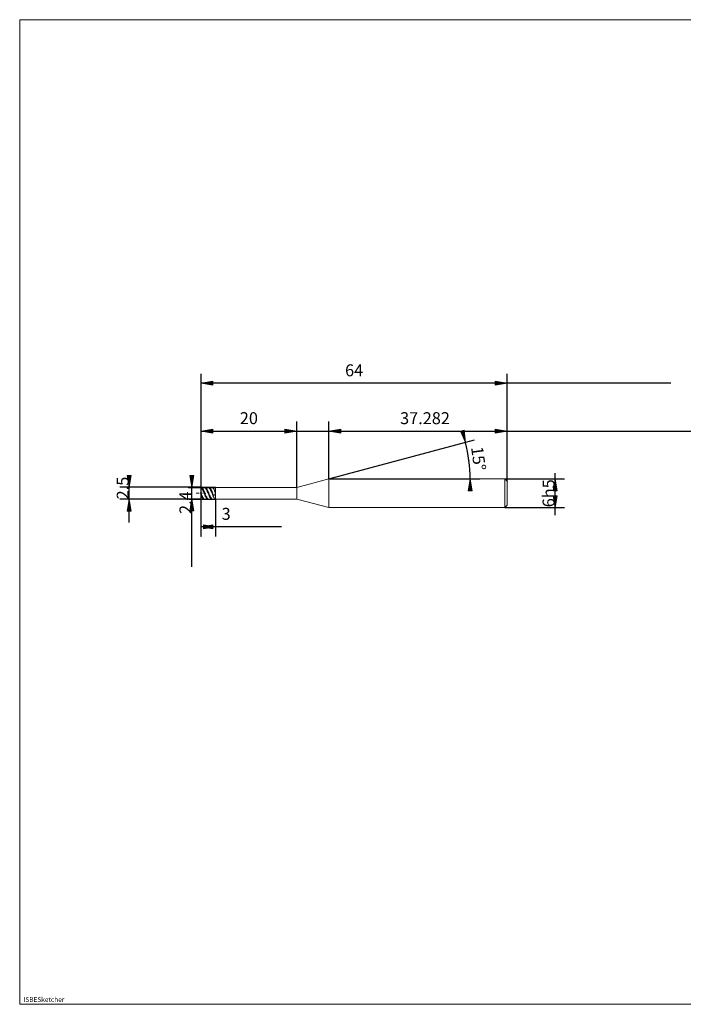
# Model space of a CAD drawing. Units: millimetres. Extents: x -126 to 134, y -103 to 103.
# Drawn here: x -126 to 13, y -103 to 103 of the extents above; entities that cross this region are included whole.
import ezdxf

# ---------------------------------------------------------------- set-up
doc = ezdxf.new("R2010")
doc.units = ezdxf.units.MM
doc.header["$MEASUREMENT"] = 0
doc.layers.get('0').update_dxf_attribs({"lineweight": 0})
for name, color, linetype, lineweight in [('Bemassung', 7, 'Continuous', 0), ('Geo', 7, 'Continuous', 0), ('Rahmen', 7, 'Continuous', 0), ('Text', 7, 'Continuous', 0)]:
    doc.layers.add(name, color=color, linetype=linetype, lineweight=lineweight)
doc.styles.get("Standard").update_dxf_attribs({"font": 'Arial'})
doc.dimstyles.new('BEM-ISBE', dxfattribs={"dimtxt": 2.5, "dimasz": 2.5, "dimexe": 1.25, "dimexo": 0.625, "dimtad": 1, "dimdec": 3, "dimzin": 0, "dimdsep": 46, "dimtxsty": 'Standard', "dimblk": 'VDDIM_DEFAULT', "dimcen": 0.09, "dimadec": 3, "dimazin": 0, "dimtol": 1, "dimtm": 1e-09, "dimtfac": 0.5, "dimtdec": 3, "dimtmove": 0, "dimatfit": 3, "dimfxl": 1, "dimtolj": 1, "dimtzin": 0, "dimarcsym": 0})

# ---------------------------------------------------------------- blocks, each defined once
blk = doc.blocks.new('VDDIM_DEFAULT')
at = {"linetype": 'Continuous'}
blk.add_hatch(color=0, dxfattribs=at).paths.add_polyline_path([(0, 0), (-1, -0.1665), (-1, 0.1665)], flags=0)
at = {"color": 0, "linetype": 'Continuous'}
blk.add_lwpolyline([(0, 0), (-1, -0.1665), (-1, 0.1665), (0, 0)], dxfattribs=at)
blk = doc.blocks.new('*D5')
at = {"layer": 'Bemassung', "color": 0, "lineweight": -2}
for p, q in [((-87.63, -5.24), (-87.63, 28.76)), ((-67.63, 4.96), (-67.63, 18.76)), ((-87.63, 16.76), (-55.54, 16.76))]:
    blk.add_line(p, q, dxfattribs=at)
at = {"layer": 'Bemassung', "color": 0}
for p in [(-67.63, 4.96), (-87.63, -5.24)]:
    blk.add_point(p, dxfattribs=at)
at = {"layer": 'Bemassung', "color": 0, "lineweight": -2, "xscale": 2.5, "yscale": 2.5, "zscale": 2.5, "rotation": 180}
blk.add_blockref('VDDIM_DEFAULT', (-87.63, 16.76), dxfattribs=at)
at = {"layer": 'Bemassung', "color": 0, "lineweight": -2, "xscale": 2.5, "yscale": 2.5, "zscale": 2.5}
blk.add_blockref('VDDIM_DEFAULT', (-67.63, 16.76), dxfattribs=at)
at = {"layer": 'Bemassung', "color": 0, "insert": (-77.63, 17.43), "char_height": 2.5, "attachment_point": 8}
blk.add_mtext('20', dxfattribs=at)
blk = doc.blocks.new('*D7')
at = {"layer": 'Bemassung', "color": 0, "lineweight": -2}
for p, q in [((-23.63, 6.26), (-23.63, 28.76)), ((-60.91, 6.76), (-60.91, 18.76)), ((-60.91, 16.76), (59.12, 16.76))]:
    blk.add_line(p, q, dxfattribs=at)
at = {"layer": 'Bemassung', "color": 0}
for p in [(-60.91, 6.76), (-23.63, 6.26)]:
    blk.add_point(p, dxfattribs=at)
at = {"layer": 'Bemassung', "color": 0, "lineweight": -2, "xscale": 2.5, "yscale": 2.5, "zscale": 2.5, "rotation": 180}
blk.add_blockref('VDDIM_DEFAULT', (-60.91, 16.76), dxfattribs=at)
at = {"layer": 'Bemassung', "color": 0, "lineweight": -2, "xscale": 2.5, "yscale": 2.5, "zscale": 2.5}
blk.add_blockref('VDDIM_DEFAULT', (-23.63, 16.76), dxfattribs=at)
at = {"layer": 'Bemassung', "color": 0, "insert": (-40.82, 17.43), "char_height": 2.5, "attachment_point": 8}
blk.add_mtext('37.282', dxfattribs=at)
blk = doc.blocks.new('*D9')
at = {"layer": 'Bemassung', "color": 0, "lineweight": -2}
for p, q in [((-87.63, -5.24), (-87.63, 28.76)), ((-84.63, 2.56), (-84.63, -5.24)), ((-70.78, -3.24), (-87.63, -3.24))]:
    blk.add_line(p, q, dxfattribs=at)
at = {"layer": 'Bemassung', "color": 0}
for p in [(-84.63, 2.56), (-87.63, -5.24)]:
    blk.add_point(p, dxfattribs=at)
at = {"layer": 'Bemassung', "color": 0, "lineweight": -2, "xscale": 2.5, "yscale": 2.5, "zscale": 2.5, "rotation": 180}
blk.add_blockref('VDDIM_DEFAULT', (-87.63, -3.24), dxfattribs=at)
at = {"layer": 'Bemassung', "color": 0, "lineweight": -2, "xscale": 2.5, "yscale": 2.5, "zscale": 2.5}
blk.add_blockref('VDDIM_DEFAULT', (-84.63, -3.24), dxfattribs=at)
at = {"layer": 'Bemassung', "color": 0, "insert": (-82.38, -2.57), "char_height": 2.5, "attachment_point": 8}
blk.add_mtext('3', dxfattribs=at)
blk = doc.blocks.new('*D10')
at = {"layer": 'Bemassung', "color": 0, "lineweight": -2}
for p, q in [((-87.63, -5.24), (-87.63, 28.76)), ((10.57, 26.76), (-87.63, 26.76)), ((-23.63, 6.26), (-23.63, 28.76))]:
    blk.add_line(p, q, dxfattribs=at)
at = {"layer": 'Bemassung', "color": 0}
for p in [(-23.63, 6.26), (-87.63, -5.24)]:
    blk.add_point(p, dxfattribs=at)
at = {"layer": 'Bemassung', "color": 0, "lineweight": -2, "xscale": 2.5, "yscale": 2.5, "zscale": 2.5, "rotation": 180}
blk.add_blockref('VDDIM_DEFAULT', (-87.63, 26.76), dxfattribs=at)
at = {"layer": 'Bemassung', "color": 0, "lineweight": -2, "xscale": 2.5, "yscale": 2.5, "zscale": 2.5}
blk.add_blockref('VDDIM_DEFAULT', (-23.63, 26.76), dxfattribs=at)
at = {"layer": 'Bemassung', "color": 0, "insert": (-55.63, 27.43), "char_height": 2.5, "attachment_point": 8}
blk.add_mtext('64', dxfattribs=at)
blk = doc.blocks.new('*D6')
at = {"layer": 'Bemassung', "color": 0, "lineweight": -2}
for q in [(-30.44, 14.92), (-29.37, 6.76)]:
    blk.add_line((-60.91, 6.76), q, dxfattribs=at)
blk.add_arc((-60.91, 6.76), 29.54, 0, 15, dxfattribs=at)
at = {"layer": 'Bemassung', "color": 0}
for p in [(-32.37, 14.41), (-31.62, 10.62), (-60.91, 6.76), (-31.37, 6.76)]:
    blk.add_point(p, dxfattribs=at)
at = {"layer": 'Bemassung', "color": 0, "lineweight": -2, "xscale": 2.5, "yscale": 2.5, "zscale": 2.5}
for p, rotation in [((-32.37, 14.41), 285.09696379201), ((-31.37, 6.76), 89.9030362079886)]:
    blk.add_blockref('VDDIM_DEFAULT', p, dxfattribs=dict(at, rotation=rotation))
at = {"layer": 'Bemassung', "color": 0, "insert": (-31.64, 10.76), "char_height": 2.5, "attachment_point": 8, "rotation": 277.5614}
blk.add_mtext('15°', dxfattribs=at)
blk = doc.blocks.new('*D3')
at = {"layer": 'Bemassung', "color": 0, "lineweight": -2}
for p, q in [((-102.63, -2.35), (-102.63, 6.95)), ((-87.63, 5.01), (-104.63, 5.01)), ((-87.63, 2.51), (-104.63, 2.51))]:
    blk.add_line(p, q, dxfattribs=at)
at = {"layer": 'Bemassung', "color": 0}
for p in [(-87.63, 5.01), (-87.63, 2.51)]:
    blk.add_point(p, dxfattribs=at)
at = {"layer": 'Bemassung', "color": 0, "lineweight": -2, "xscale": 2.5, "yscale": 2.5, "zscale": 2.5}
for p, rotation in [((-102.63, 5.01), 270), ((-102.63, 2.51), 90)]:
    blk.add_blockref('VDDIM_DEFAULT', p, dxfattribs=dict(at, rotation=rotation))
at = {"layer": 'Bemassung', "color": 0, "insert": (-101.96, 4.86), "char_height": 2.5, "attachment_point": 8, "rotation": 90}
blk.add_mtext('2.5', dxfattribs=at)
blk = doc.blocks.new('*D4')
at = {"layer": 'Bemassung', "color": 0, "lineweight": -2}
for p, q in [((-90.2, 4.96), (-84.63, 4.96)), ((-89.53, -11.64), (-89.53, 4.96)), ((-90.2, 2.56), (-84.63, 2.56))]:
    blk.add_line(p, q, dxfattribs=at)
at = {"layer": 'Bemassung', "color": 0}
for p in [(-90.2, 4.96), (-90.2, 2.56)]:
    blk.add_point(p, dxfattribs=at)
at = {"layer": 'Bemassung', "color": 0, "lineweight": -2, "xscale": 2.5, "yscale": 2.5, "zscale": 2.5}
for p, rotation in [((-89.53, 4.96), 270), ((-89.53, 2.56), 90)]:
    blk.add_blockref('VDDIM_DEFAULT', p, dxfattribs=dict(at, rotation=rotation))
at = {"layer": 'Bemassung', "color": 0, "insert": (-88.86, 1.8), "char_height": 2.5, "attachment_point": 8, "rotation": 90}
blk.add_mtext('2.4', dxfattribs=at)
blk = doc.blocks.new('*D8')
at = {"layer": 'Bemassung', "color": 0, "lineweight": -2}
for p, q in [((-24.13, 6.76), (-11.63, 6.76)), ((-13.63, -0.8), (-13.63, 7.98)), ((-24.13, 0.76), (-11.63, 0.76))]:
    blk.add_line(p, q, dxfattribs=at)
at = {"layer": 'Bemassung', "color": 0}
for p in [(-24.13, 6.76), (-24.13, 0.76)]:
    blk.add_point(p, dxfattribs=at)
at = {"layer": 'Bemassung', "color": 0, "lineweight": -2, "xscale": 2.5, "yscale": 2.5, "zscale": 2.5}
for p, rotation in [((-13.63, 6.76), 90), ((-13.63, 0.76), 270)]:
    blk.add_blockref('VDDIM_DEFAULT', p, dxfattribs=dict(at, rotation=rotation))
at = {"layer": 'Bemassung', "color": 0, "insert": (-12.96, 3.76), "char_height": 2.5, "attachment_point": 8, "rotation": 90}
blk.add_mtext('6h5', dxfattribs=at)

msp = doc.modelspace()

# ---------------------------------------------------------------- linework, layer by layer
at = {"layer": 'Geo'}
for p, q in [((-67.6299, 4.9587), (-60.9122, 6.7587)), ((-60.9122, 6.7587), (-24.1299, 6.7587)), ((-60.9122, 6.7587), (-60.9122, 0.7587)), ((-60.9122, 6.7587), (-60.9122, 0.7587)), ((-24.1299, 6.7587), (-23.6299, 6.2587)), ((-24.1299, 6.7587), (-24.1299, 0.7587)), ((-23.6299, 6.2587), (-23.6299, 3.7587)), ((-23.6299, 6.2587), (-23.6299, 1.2587)), ((-87.6299, 3.7587), (-87.6299, 5.0087)), ((-87.6299, 5.0087), (-84.6299, 5.0087)), ((-87.6299, 5.0087), (-87.5299, 4.9856)), ((-87.6299, 5.0087), (-87.6299, 2.5087)), ((-87.6299, 4.987), (-87.5299, 4.9408)), ((-87.6299, 4.9475), (-87.5299, 4.8517)), ((-87.5299, 4.9856), (-87.4299, 4.9172)), ((-87.5299, 4.9408), (-87.4299, 4.8509)), ((-87.5299, 4.8517), (-87.4299, 4.7155)), ((-87.4299, 4.9172), (-87.3299, 4.8061)), ((-87.4299, 4.8509), (-87.3299, 4.7207)), ((-87.4299, 4.7155), (-87.3299, 4.544)), ((-87.3299, 4.8061), (-87.2299, 4.6563)), ((-87.3299, 4.7207), (-87.2299, 4.555)), ((-87.3299, 4.544), (-87.2299, 4.3435)), ((-87.2299, 4.6563), (-87.1299, 4.4733)), ((-87.2299, 4.555), (-87.1299, 4.3599)), ((-87.2299, 4.3435), (-87.1299, 4.1214)), ((-87.1299, 4.4733), (-87.0299, 4.2639)), ((-87.1299, 4.3599), (-87.0299, 4.1426)), ((-87.1299, 4.1214), (-87.0299, 3.8859)), ((-87.0299, 5.0022), (-86.9299, 5.0036)), ((-87.0299, 4.2639), (-86.9299, 4.0359)), ((-87.0299, 4.1426), (-86.9299, 3.9111)), ((-86.9299, 5.0036), (-86.8299, 4.959)), ((-86.8299, 5.0081), (-86.7299, 4.9925)), ((-86.8299, 4.9902), (-86.7299, 4.9513)), ((-86.8299, 4.959), (-86.7299, 4.8701)), ((-86.7299, 4.9925), (-86.6299, 4.9313)), ((-86.7299, 4.9513), (-86.6299, 4.8683)), ((-86.7299, 4.8701), (-86.6299, 4.7401)), ((-86.6299, 4.9313), (-86.5299, 4.8269)), ((-86.6299, 4.8683), (-86.5299, 4.7444)), ((-86.6299, 4.7401), (-86.5299, 4.574)), ((-86.5299, 4.8269), (-86.4299, 4.683)), ((-86.5299, 4.7444), (-86.4299, 4.584)), ((-86.5299, 4.574), (-86.4299, 4.3777)), ((-86.4299, 4.683), (-86.3299, 4.5049)), ((-86.4299, 4.584), (-86.3299, 4.3932)), ((-86.4299, 4.3777), (-86.3299, 4.1585)), ((-86.3299, 4.5049), (-86.2299, 4.2994)), ((-86.3299, 4.3932), (-86.2299, 4.179)), ((-86.3299, 4.1585), (-86.2299, 3.9246)), ((-86.2299, 4.9976), (-86.1299, 5.0065)), ((-86.2299, 4.2994), (-86.1299, 4.0738)), ((-86.2299, 4.179), (-86.1299, 3.9492)), ((-86.1299, 5.0065), (-86.0299, 4.9693)), ((-86.0299, 5.0063), (-85.9299, 4.9981)), ((-86.0299, 4.9923), (-85.9299, 4.9607)), ((-86.0299, 4.9693), (-85.9299, 4.8874)), ((-85.9299, 4.9981), (-85.8299, 4.9443)), ((-85.9299, 4.9607), (-85.8299, 4.8847)), ((-85.9299, 4.8874), (-85.8299, 4.7638)), ((-85.8299, 4.9443), (-85.7299, 4.8466)), ((-85.8299, 4.8847), (-85.7299, 4.7671)), ((-85.8299, 4.7638), (-85.7299, 4.6031)), ((-85.7299, 4.8466), (-85.6299, 4.7088)), ((-85.7299, 4.7671), (-85.6299, 4.6123)), ((-85.7299, 4.6031), (-85.6299, 4.4112)), ((-85.6299, 4.7088), (-85.5299, 4.5359)), ((-85.6299, 4.6123), (-85.5299, 4.4259)), ((-85.6299, 4.4112), (-85.5299, 4.1953)), ((-85.5299, 4.5359), (-85.4299, 4.3342)), ((-85.5299, 4.4259), (-85.4299, 4.215)), ((-85.5299, 4.1953), (-85.4299, 3.9632)), ((-85.4299, 4.9919), (-85.3299, 5.0082)), ((-85.4299, 4.3342), (-85.3299, 4.1114)), ((-85.4299, 4.215), (-85.3299, 3.9872)), ((-85.3299, 5.0082), (-85.2299, 4.9784)), ((-85.2299, 5.0032), (-85.1299, 5.0026)), ((-85.2299, 4.9931), (-85.1299, 4.9688)), ((-85.2299, 4.9784), (-85.1299, 4.9036)), ((-85.1299, 5.0026), (-85.0299, 4.956)), ((-85.1299, 4.9688), (-85.0299, 4.8999)), ((-85.1299, 4.9036), (-85.0299, 4.7865)), ((-85.0299, 4.956), (-85.0049, 4.9374)), ((-85.0299, 4.7865), (-85.0049, 4.7511)), ((-85.0049, 4.9374), (-84.9049, 4.9481)), ((-85.0049, 4.7511), (-84.9049, 4.5419)), ((-84.9049, 4.9481), (-84.8049, 4.9596)), ((-84.9049, 4.5419), (-84.8049, 4.2367)), ((-84.8049, 4.9596), (-84.7049, 4.9715)), ((-84.8049, 4.2367), (-84.7049, 3.8371)), ((-84.7049, 5.0087), (-84.6299, 4.9803)), ((-84.7049, 4.9715), (-84.6299, 4.9803)), ((-84.6299, 5.0087), (-84.6299, 4.9587)), ((-84.6299, 5.0087), (-84.6299, 2.5087)), ((-84.6299, 4.9587), (-67.6299, 4.9587)), ((-84.6299, 4.9587), (-84.6299, 2.5587)), ((-67.6299, 4.9587), (-67.6299, 2.5587)), ((-88.6299, 3.7587), (-88.3299, 3.7587)), ((-88.2024, 3.7587), (-88.1174, 3.7587)), ((-87.9049, 3.7587), (-87.4799, 3.7587)), ((-87.6299, 3.7587), (-87.5299, 3.5196)), ((-87.6299, 3.7587), (-87.6299, 3.7587)), ((-87.6299, 3.7587), (-87.6299, 3.7587)), ((-87.6299, 3.7587), (-87.6299, 2.5087)), ((-87.6299, 3.6356), (-87.5299, 3.4029)), ((-87.6299, 3.3724), (-87.5299, 3.1522)), ((-87.6299, 2.5087), (-84.6299, 2.5087)), ((-87.5299, 3.5196), (-87.4299, 3.2894)), ((-87.5299, 3.4029), (-87.4299, 3.1834)), ((-87.5299, 3.1522), (-87.4299, 2.9543)), ((-87.4299, 3.2894), (-87.3299, 3.0764)), ((-87.4299, 3.1834), (-87.3299, 2.9851)), ((-87.4299, 2.9543), (-87.3299, 2.7862)), ((-87.3524, 3.7587), (-87.2674, 3.7587)), ((-87.3299, 3.0764), (-87.2299, 2.8887)), ((-87.3299, 2.9851), (-87.2299, 2.8154)), ((-87.3299, 2.7862), (-87.2299, 2.6539)), ((-87.2299, 2.8887), (-87.1299, 2.7331)), ((-87.2299, 2.8154), (-87.1299, 2.6805)), ((-87.2299, 2.6539), (-87.1299, 2.5625)), ((-87.1299, 2.7331), (-87.0299, 2.6154)), ((-87.1299, 2.6805), (-87.0299, 2.5855)), ((-87.1299, 2.5625), (-87.0299, 2.5152)), ((-87.0549, 3.7587), (-86.6299, 3.7587)), ((-87.0299, 3.8859), (-86.9299, 3.6457)), ((-87.0299, 2.6154), (-86.9299, 2.5398)), ((-87.0299, 2.5855), (-86.9299, 2.5337)), ((-86.9299, 4.0359), (-86.8299, 3.7977)), ((-86.9299, 3.9111), (-86.8299, 3.674)), ((-86.9299, 3.6457), (-86.8299, 3.4097)), ((-86.9299, 2.5398), (-86.8299, 2.5093)), ((-86.8299, 3.7977), (-86.7299, 3.558)), ((-86.8299, 3.674), (-86.7299, 3.44)), ((-86.8299, 3.4097), (-86.7299, 3.1866)), ((-86.7299, 3.558), (-86.6299, 3.3257)), ((-86.7299, 3.44), (-86.6299, 3.2178)), ((-86.7299, 3.1866), (-86.6299, 2.9846)), ((-86.6299, 3.3257), (-86.5299, 3.1094)), ((-86.6299, 3.2178), (-86.5299, 3.0155)), ((-86.6299, 2.9846), (-86.5299, 2.8111)), ((-86.5299, 3.1094), (-86.4299, 2.9171)), ((-86.5299, 3.0155), (-86.4299, 2.8407)), ((-86.5299, 2.8111), (-86.4299, 2.6727)), ((-86.4299, 2.9171), (-86.3299, 2.7559)), ((-86.4299, 2.8407), (-86.3299, 2.6998)), ((-86.4299, 2.6727), (-86.3299, 2.5744)), ((-86.3299, 2.7559), (-86.2299, 2.6317)), ((-86.3299, 2.6998), (-86.2299, 2.598)), ((-86.3299, 2.5744), (-86.2299, 2.5198)), ((-86.2299, 3.9246), (-86.1299, 3.6846)), ((-86.2299, 2.6317), (-86.1299, 2.5491)), ((-86.2299, 2.598), (-86.1299, 2.539)), ((-86.1299, 4.0738), (-86.0299, 3.8366)), ((-86.1299, 3.9492), (-86.0299, 3.7124)), ((-86.1299, 3.6846), (-86.0299, 3.4473)), ((-86.1299, 2.5491), (-86.0299, 2.5111)), ((-86.0299, 3.8366), (-85.9299, 3.5966)), ((-86.0299, 3.7124), (-85.9299, 3.4773)), ((-86.0299, 3.4473), (-85.9299, 3.2215)), ((-85.9299, 3.5966), (-85.8299, 3.3625)), ((-85.9299, 3.4773), (-85.8299, 3.2526)), ((-85.9299, 3.2215), (-85.8299, 3.0156)), ((-85.8299, 3.3625), (-85.7299, 3.1431)), ((-85.8299, 3.2526), (-85.7299, 3.0466)), ((-85.8299, 3.0156), (-85.7299, 2.837)), ((-85.7299, 3.1431), (-85.6299, 2.9464)), ((-85.7299, 3.0466), (-85.6299, 2.8669)), ((-85.7299, 2.837), (-85.6299, 2.6925)), ((-85.6299, 2.9464), (-85.5299, 2.7797)), ((-85.6299, 2.8669), (-85.5299, 2.7201)), ((-85.6299, 2.6925), (-85.5299, 2.5874)), ((-85.5299, 2.7797), (-85.4299, 2.6491)), ((-85.5299, 2.7201), (-85.4299, 2.6117)), ((-85.5299, 2.5874), (-85.4299, 2.5255)), ((-85.4299, 3.9632), (-85.3299, 3.7236)), ((-85.4299, 2.6491), (-85.3299, 2.5595)), ((-85.4299, 2.6117), (-85.3299, 2.5456)), ((-85.3299, 4.1114), (-85.2299, 3.8755)), ((-85.3299, 3.9872), (-85.2299, 3.7509)), ((-85.3299, 3.7236), (-85.2299, 3.4852)), ((-85.3299, 2.5595), (-85.2299, 2.5142)), ((-85.2299, 3.8755), (-85.1299, 3.6353)), ((-85.2299, 3.7509), (-85.1299, 3.515)), ((-85.2299, 3.4852), (-85.1299, 3.257)), ((-85.1299, 3.6353), (-85.0299, 3.3997)), ((-85.1299, 3.515), (-85.0299, 3.288)), ((-85.1299, 3.257), (-85.0299, 3.0473)), ((-85.0299, 3.3997), (-85.0049, 3.3425)), ((-85.0299, 3.0473), (-85.0049, 2.9987)), ((-85.0049, 3.3425), (-84.9049, 3.3741)), ((-85.0049, 2.9987), (-84.9049, 2.7845)), ((-84.9049, 3.3741), (-84.8049, 3.4119)), ((-84.9049, 2.7845), (-84.8049, 2.6037)), ((-84.8049, 3.4119), (-84.7049, 3.4561)), ((-84.8049, 2.6037), (-84.7049, 2.5112)), ((-84.7049, 3.8371), (-84.6299, 3.4935)), ((-84.7049, 3.4561), (-84.6299, 3.4935)), ((-84.7049, 2.5112), (-84.6299, 2.5087)), ((-84.6299, 2.5087), (-84.6299, 2.5587)), ((-84.6299, 2.5587), (-67.6299, 2.5587)), ((-67.6299, 2.5587), (-60.9122, 0.7587)), ((-60.9122, 0.7587), (-24.1299, 0.7587)), ((-24.1299, 0.7587), (-23.6299, 1.2587))]:
    msp.add_line(p, q, dxfattribs=at)
at = {"layer": 'Rahmen'}
msp.add_lwpolyline([(-125.5276, 102.7599), (134.2722, 102.7599), (134.2722, -103.0656), (-125.5276, -103.0656)], close=True, dxfattribs=at)

# ---------------------------------------------------------------- texts
at = {"layer": 'Text'}
msp.add_text('ISBESketcher', height=1, dxfattribs=at).set_placement((-124.7529, -102.5656))

# ---------------------------------------------------------------- dimensions: what is measured, and where the dimension line sits
at = {"layer": 'Bemassung'}
for base, p1, p2, text, picture, middle in [((-87.6299, 26.7587), (-23.6299, 6.2587), (-87.6299, -5.2413), '64', '*D10', (-55.6299, 27.4254)), ((-67.6299, 16.7587), (-87.6299, -5.2413), (-67.6299, 4.9587), '20', '*D5', (-77.6299, 17.4254)), ((-87.6299, -3.2413), (-84.6299, 2.5587), (-87.6299, -5.2413), '3', '*D9', (-82.3796, -2.5746)), ((-23.6299, 16.7587), (-60.9122, 6.7587), (-23.6299, 6.2587), '37.282', '*D7', (-40.8248, 17.4254))]:
    dim = msp.add_linear_dim(base=base, p1=p1, p2=p2, text=text, dimstyle='BEM-ISBE', override={"dimgap": 0.625, "dimlfac": 1, "dimzin": 8, "dimtol": 0, "dimlim": 0, "dimtzin": 8}, dxfattribs=at)
    dim.commit()
    dim.dimension.update_dxf_attribs({"geometry": picture, "text_midpoint": middle})
dim = msp.add_angular_dim_2l(base=(-31.6201, 10.6151), line1=((-60.9122, 6.7587), (-32.374, 14.4055)), line2=((-31.3673, 6.7587), (-60.9122, 6.7587)), text='15°', dimstyle='BEM-ISBE', override={"dimgap": 0.625, "dimazin": 2, "dimtol": 0, "dimlim": 0, "dimtzin": 8}, dxfattribs=at)
dim.commit()
dim.dimension.update_dxf_attribs({"geometry": '*D6', "text_midpoint": (-31.6398, 10.7625)})
for base, p1, p2, text, picture, middle in [((-102.6299, 5.0087), (-87.6299, 2.5087), (-87.6299, 5.0087), '2.5', '*D3', (-101.9633, 4.8608)), ((-89.5299, 4.9587), (-90.1966, 2.5587), (-90.1966, 4.9587), '2.4', '*D4', (-88.8633, 1.8001)), ((-13.6299, 6.7587), (-24.1299, 0.7587), (-24.1299, 6.7587), '6h5', '*D8', (-12.9633, 3.7587))]:
    dim = msp.add_linear_dim(base=base, p1=p1, p2=p2, angle=90, text=text, dimstyle='BEM-ISBE', override={"dimgap": 0.625, "dimlfac": 1, "dimzin": 8, "dimtol": 0, "dimlim": 0, "dimtzin": 8}, dxfattribs=at)
    dim.commit()
    dim.dimension.update_dxf_attribs({"geometry": picture, "text_midpoint": middle})

doc.saveas('drawing.dxf')
